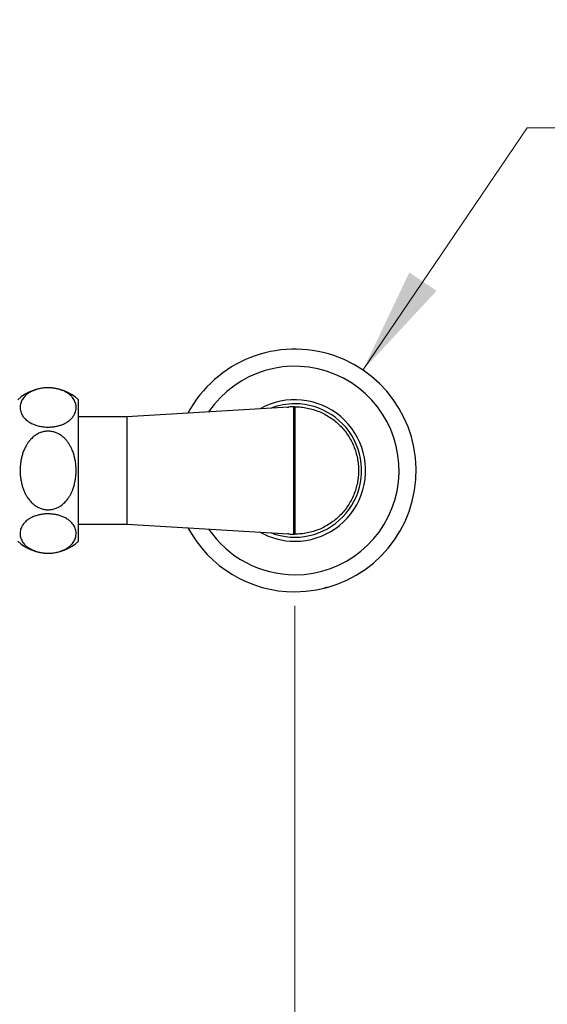
# Model space of a CAD drawing. Units: millimetres. Extents: x 80 to 1701, y 102 to 2296.
# Drawn here: x 519 to 649, y 1198 to 1442 of the extents above; entities that cross this region are included whole.
import ezdxf

# ---------------------------------------------------------------- set-up
doc = ezdxf.new("R2010")
doc.units = ezdxf.units.MM
doc.header["$LTSCALE"] = 8
doc.styles.add('SLDTEXTSTYLE2', font='TXT', dxfattribs={"width": 0.605})
doc.dimstyles.new('SLDDIMSTYLE0', dxfattribs={"dimtxt": 20, "dimasz": 26.416, "dimexe": 0, "dimexo": 0.0625, "dimgap": 5, "dimtad": 1, "dimrnd": 1e-09, "dimzin": 12, "dimdsep": 46, "dimtxsty": 'SLDTEXTSTYLE2', "dimsah": 1, "dimcen": 0.09, "dimadec": 0, "dimazin": 3, "dimtfac": 1, "dimtofl": 0, "dimtmove": 0, "dimatfit": 3, "dimfxl": 0, "dimfrac": 2, "dimtolj": 1, "dimtzin": 12, "dimarcsym": 0})
doc.dimstyles.new('SLDDIMSTYLE1', dxfattribs={"dimtxt": 20, "dimasz": 26.416, "dimexe": 0, "dimexo": 0.0625, "dimgap": 5, "dimtad": 0, "dimtih": 1, "dimtoh": 1, "dimrnd": 1e-09, "dimzin": 12, "dimdsep": 46, "dimtxsty": 'SLDTEXTSTYLE2', "dimsah": 1, "dimcen": 0, "dimadec": 0, "dimazin": 3, "dimtfac": 1, "dimtofl": 0, "dimtmove": 0, "dimatfit": 3, "dimfxl": 0, "dimfrac": 2, "dimtolj": 1, "dimtzin": 12, "dimarcsym": 0})

# ---------------------------------------------------------------- blocks, each defined once
blk = doc.blocks.new('_D')
at = {"color": 7, "linetype": 'Continuous', "lineweight": 0}
for p, q in [((326.78, 1297.11), (326.78, 965.93)), ((586.78, 1296.77), (586.78, 965.93)), ((326.78, 973.93), (586.78, 973.93))]:
    blk.add_line(p, q, dxfattribs=at)
at = {"color": 7, "linetype": 'Continuous', "lineweight": 18}
for points in [[(326.78, 973.93), (353.19, 969.86), (353.19, 977.99)], [(586.78, 973.93), (560.36, 977.99), (560.36, 969.86)]]:
    blk.add_solid(points, dxfattribs=at)
at = {"color": 7, "linetype": 'Continuous', "lineweight": 18, "insert": (433.86, 999.71), "char_height": 20, "attachment_point": 1, "style": 'SLDTEXTSTYLE2'}
blk.add_mtext('260', dxfattribs=at)
blk = doc.blocks.new('_D_2')
at = {"color": 7, "linetype": 'Continuous', "lineweight": 0}
for p, q in [((603.61, 1355.05), (644.24, 1414.98)), ((644.24, 1414.98), (716.66, 1414.98))]:
    blk.add_line(p, q, dxfattribs=at)
at = {"color": 7, "linetype": 'Continuous', "lineweight": 18}
blk.add_solid([(603.61, 1355.05), (621.8, 1374.63), (615.07, 1379.19)], dxfattribs=at)
at = {"color": 7, "linetype": 'Continuous', "lineweight": 18, "char_height": 20, "attachment_point": 1, "style": 'SLDTEXTSTYLE2'}
for s, insert in [('%%c', (656.94, 1440.76)), ('60', (686.1, 1440.81))]:
    blk.add_mtext(s, dxfattribs=dict(at, insert=insert))

msp = doc.modelspace()

# ---------------------------------------------------------------- linework, layer by layer
at = {"color": 7, "linetype": 'Continuous', "lineweight": 25}
for p, q in [((533.275, 1312.714), (533.275, 1347.714)), ((585.168, 1345.885), (545.275, 1343.464)), ((586.403, 1345.96), (585.168, 1345.885)), ((585.306, 1345.896), (585.168, 1345.885)), ((586.475, 1345.964), (586.403, 1345.96)), ((586.775, 1345.964), (586.475, 1345.964)), ((586.475, 1345.964), (586.475, 1314.464)), ((545.275, 1343.464), (533.275, 1343.464)), ((545.275, 1343.464), (545.275, 1316.964)), ((533.275, 1316.964), (545.275, 1316.964)), ((545.275, 1316.964), (585.168, 1314.544)), ((585.168, 1314.544), (586.403, 1314.469)), ((585.168, 1314.544), (585.306, 1314.533)), ((586.403, 1314.469), (586.475, 1314.464)), ((586.475, 1314.464), (586.775, 1314.464))]:
    msp.add_line(p, q, dxfattribs=at)
at = {"color": 8, "linetype": 'Continuous', "lineweight": 25}
msp.add_line((584.848, 1345.855), (585.306, 1345.896), dxfattribs=at)
at = {"color": 7, "linetype": 'Continuous', "lineweight": 25}
for centre, radius, start, end in [((586.775, 1330.214), 30, 270, 151.82829), ((525.775, 1339.668), 11, 47.01411, 132.98589), ((586.775, 1330.214), 17.5, 270, 119.39496), ((586.775, 1330.214), 16.5, 90, 110.93862), ((586.775, 1330.214), 16.5, 249.06138, 90), ((586.775, 1330.214), 15.75, 91.35584, 95.353), ((586.775, 1330.214), 30, 208.17171, 270), ((586.775, 1330.214), 17.5, 240.60504, 270), ((525.775, 1320.761), 11, 227.01411, 312.98589), ((586.775, 1330.214), 15.75, 264.647, 268.64416)]:
    msp.add_arc(centre, radius, start, end, dxfattribs=at)
at = {"color": 8, "linetype": 'Continuous', "lineweight": 25}
for start, end in [(270, 145.84717), (214.15283, 270)]:
    msp.add_arc((586.775, 1330.214), 25.781, start, end, dxfattribs=at)
at = {"color": 7, "linetype": 'Continuous', "lineweight": 25}
for points, knots in [([(525.775, 1340.947), (525.601, 1340.949), (525.25, 1340.954), (524.725, 1340.995), (524.204, 1341.062), (523.702, 1341.153), (523.221, 1341.267), (522.766, 1341.401), (522.331, 1341.555), (521.891, 1341.74), (521.453, 1341.958), (521.028, 1342.21), (520.641, 1342.481), (520.254, 1342.802), (519.884, 1343.175), (519.549, 1343.602), (519.28, 1344.046), (519.059, 1344.543), (518.904, 1345.089), (518.836, 1345.687), (518.866, 1346.293), (518.989, 1346.851), (519.181, 1347.355), (519.42, 1347.807), (519.733, 1348.252), (520.084, 1348.641), (520.45, 1348.972), (520.811, 1349.249), (521.217, 1349.513), (521.636, 1349.743), (522.057, 1349.938), (522.471, 1350.103), (522.914, 1350.251), (523.38, 1350.379), (523.949, 1350.503), (524.633, 1350.607), (525.318, 1350.656), (525.893, 1350.662), (526.352, 1350.647), (526.81, 1350.611), (527.398, 1350.539), (528.1, 1350.404), (528.896, 1350.177), (529.645, 1349.882), (530.267, 1349.558), (530.77, 1349.23), (531.173, 1348.913), (531.528, 1348.577), (531.869, 1348.186), (532.176, 1347.735), (532.43, 1347.224), (532.603, 1346.699), (532.695, 1346.165), (532.709, 1345.627), (532.643, 1345.086), (532.494, 1344.545), (532.276, 1344.055), (532.012, 1343.622), (531.723, 1343.243), (531.374, 1342.873), (530.998, 1342.548), (530.609, 1342.268), (530.224, 1342.029), (529.799, 1341.805), (529.365, 1341.613), (528.933, 1341.451), (528.511, 1341.318), (528.065, 1341.202), (527.613, 1341.108), (527.161, 1341.036), (526.71, 1340.985), (526.247, 1340.953), (525.933, 1340.949), (525.775, 1340.947)], [0, 0, 0, 0, 0.0098958, 0.0199428, 0.0300913, 0.0403923, 0.0502728, 0.0602698, 0.0703406, 0.0805179, 0.0928926, 0.1053643, 0.1179662, 0.1307342, 0.147884, 0.1651675, 0.1828115, 0.2005573, 0.2229319, 0.2454667, 0.2684895, 0.2916782, 0.3091913, 0.3267932, 0.3447129, 0.3627646, 0.3751789, 0.3876556, 0.4002803, 0.4129947, 0.4229092, 0.432914, 0.442985, 0.4531649, 0.4630982, 0.4781968, 0.4936372, 0.5022351, 0.510833, 0.5197008, 0.528569, 0.5451861, 0.5622077, 0.5804804, 0.5991276, 0.6131492, 0.6273824, 0.6417122, 0.656228, 0.6758933, 0.6957097, 0.715942, 0.7362962, 0.7565946, 0.7770045, 0.7977805, 0.8186939, 0.8338881, 0.84924, 0.864679, 0.8803114, 0.8918274, 0.9034048, 0.9151263, 0.9269344, 0.9362856, 0.9457246, 0.9552274, 0.9648338, 0.9734926, 0.9821508, 0.9910755, 1, 1, 1, 1]), ([(532.7, 1330.214), (532.693, 1329.86), (532.678, 1329.151), (532.555, 1328.084), (532.354, 1327.018), (532.088, 1326.072), (531.787, 1325.251), (531.471, 1324.55), (531.099, 1323.868), (530.705, 1323.272), (530.304, 1322.761), (529.91, 1322.33), (529.478, 1321.927), (529.04, 1321.585), (528.604, 1321.299), (528.178, 1321.067), (527.731, 1320.869), (527.27, 1320.711), (526.795, 1320.594), (526.314, 1320.522), (525.822, 1320.494), (525.2, 1320.518), (524.448, 1320.647), (523.601, 1320.942), (522.798, 1321.373), (522.138, 1321.864), (521.602, 1322.367), (521.173, 1322.847), (520.779, 1323.367), (520.385, 1323.981), (520.005, 1324.695), (519.657, 1325.515), (519.373, 1326.369), (519.129, 1327.335), (518.947, 1328.407), (518.848, 1329.589), (518.845, 1330.79), (518.936, 1331.914), (519.102, 1332.949), (519.324, 1333.896), (519.624, 1334.832), (519.966, 1335.647), (520.324, 1336.336), (520.676, 1336.911), (521.075, 1337.462), (521.49, 1337.943), (521.908, 1338.354), (522.32, 1338.701), (522.762, 1339.016), (523.229, 1339.29), (523.803, 1339.561), (524.494, 1339.789), (525.187, 1339.908), (525.769, 1339.934), (526.232, 1339.914), (526.696, 1339.853), (527.286, 1339.721), (527.994, 1339.467), (528.796, 1339.03), (529.55, 1338.458), (530.177, 1337.827), (530.683, 1337.19), (531.09, 1336.575), (531.45, 1335.922), (531.799, 1335.156), (532.116, 1334.276), (532.383, 1333.276), (532.569, 1332.246), (532.681, 1331.221), (532.694, 1330.542), (532.7, 1330.214)], [0, 0, 0, 0, 0.0201063, 0.0403231, 0.0609146, 0.0816525, 0.0960751, 0.1105675, 0.1253115, 0.1401602, 0.1511037, 0.1621754, 0.1733173, 0.1846117, 0.1937044, 0.2029159, 0.2121265, 0.2214704, 0.230574, 0.239832, 0.2490898, 0.2585119, 0.2751341, 0.29222, 0.3092797, 0.3267236, 0.3387644, 0.3509869, 0.3632939, 0.3757642, 0.3924049, 0.4091755, 0.4262962, 0.4435153, 0.4656866, 0.4880194, 0.5108339, 0.533808, 0.5520323, 0.5703517, 0.5890102, 0.607809, 0.6204438, 0.6331407, 0.6460597, 0.6590701, 0.6691917, 0.6793122, 0.689635, 0.6999564, 0.7100689, 0.7256219, 0.7411702, 0.7498418, 0.7586504, 0.7674592, 0.776408, 0.7929882, 0.8099776, 0.8280851, 0.8465672, 0.8603464, 0.8742338, 0.8884157, 0.9026811, 0.9220177, 0.9415032, 0.961397, 0.9814095, 1, 1, 1, 1]), ([(525.775, 1319.482), (525.95, 1319.48), (526.301, 1319.475), (526.825, 1319.433), (527.346, 1319.367), (527.849, 1319.276), (528.329, 1319.162), (528.784, 1319.028), (529.219, 1318.874), (529.66, 1318.689), (530.097, 1318.471), (530.523, 1318.219), (530.91, 1317.948), (531.297, 1317.627), (531.667, 1317.254), (532.002, 1316.827), (532.271, 1316.383), (532.492, 1315.886), (532.646, 1315.339), (532.715, 1314.742), (532.684, 1314.136), (532.562, 1313.578), (532.37, 1313.074), (532.13, 1312.622), (531.818, 1312.176), (531.467, 1311.788), (531.101, 1311.457), (530.74, 1311.18), (530.334, 1310.916), (529.915, 1310.686), (529.494, 1310.49), (529.08, 1310.326), (528.637, 1310.178), (528.171, 1310.05), (527.602, 1309.926), (526.917, 1309.822), (526.233, 1309.773), (525.658, 1309.767), (525.199, 1309.782), (524.741, 1309.818), (524.153, 1309.89), (523.451, 1310.024), (522.654, 1310.252), (521.906, 1310.547), (521.283, 1310.871), (520.78, 1311.199), (520.378, 1311.516), (520.023, 1311.852), (519.682, 1312.243), (519.374, 1312.694), (519.121, 1313.204), (518.948, 1313.73), (518.855, 1314.264), (518.842, 1314.802), (518.908, 1315.342), (519.057, 1315.884), (519.275, 1316.374), (519.539, 1316.807), (519.828, 1317.186), (520.177, 1317.556), (520.553, 1317.881), (520.941, 1318.161), (521.327, 1318.4), (521.752, 1318.624), (522.186, 1318.816), (522.618, 1318.978), (523.039, 1319.111), (523.486, 1319.227), (523.938, 1319.321), (524.39, 1319.393), (524.841, 1319.444), (525.304, 1319.476), (525.618, 1319.48), (525.775, 1319.482)], [0, 0, 0, 0, 0.00989577, 0.01994279, 0.03009132, 0.04039232, 0.05027279, 0.06026978, 0.07034063, 0.08051792, 0.09289264, 0.10536433, 0.11796621, 0.13073419, 0.14788398, 0.16516749, 0.18281154, 0.2005573, 0.22293186, 0.24546673, 0.26848949, 0.29167821, 0.30919133, 0.32679324, 0.34471295, 0.36276457, 0.37517889, 0.38765562, 0.40028025, 0.4129947, 0.42290925, 0.43291396, 0.442985, 0.45316492, 0.46309824, 0.47819681, 0.49363721, 0.50223509, 0.51083301, 0.51970077, 0.52856896, 0.54518609, 0.56220773, 0.58048044, 0.59912758, 0.61314925, 0.62738244, 0.64171216, 0.65622798, 0.67589329, 0.69570969, 0.71594202, 0.73629625, 0.75659462, 0.77700453, 0.79778049, 0.8186939, 0.83388808, 0.84923998, 0.86467901, 0.88031136, 0.8918274, 0.90340476, 0.91512631, 0.92693437, 0.93628558, 0.94572456, 0.95522741, 0.96483385, 0.97349259, 0.98215084, 0.99107552, 1, 1, 1, 1]), ([(594.801, 1301.308), (594.717, 1301.285), (594.567, 1301.243), (594.366, 1301.19), (594.236, 1301.157), (594.15, 1301.135), (594.09, 1301.12), (594.054, 1301.111), (594.049, 1301.11), (594.046, 1301.109)], [0, 0, 0, 0, 0.1561259, 0.276429, 0.4247926, 0.5421382, 0.6597823, 0.82972, 1, 1, 1, 1])]:
    msp.add_open_spline(points, degree=3, knots=knots, dxfattribs=at)
for points in [[(586.775, 1345.964), (586.775, 1345.95), (586.775, 1345.921), (586.775, 1345.685), (586.775, 1345.311), (586.775, 1344.789), (586.775, 1344.127), (586.775, 1343.331), (586.775, 1342.409), (586.775, 1341.369), (586.775, 1340.222), (586.775, 1338.979), (586.775, 1337.651), (586.775, 1336.251), (586.775, 1334.794), (586.775, 1333.292), (586.775, 1331.761), (586.775, 1330.214), (586.775, 1328.668), (586.775, 1327.137), (586.775, 1325.635), (586.775, 1324.177), (586.775, 1322.778), (586.775, 1321.45), (586.775, 1320.207), (586.775, 1319.06), (586.775, 1318.02), (586.775, 1317.098), (586.775, 1316.302), (586.775, 1315.64), (586.775, 1315.118), (586.775, 1314.744), (586.775, 1314.508), (586.775, 1314.479), (586.775, 1314.464)], [(586.775, 1345.964), (587.291, 1345.95), (588.322, 1345.921), (589.853, 1345.685), (591.355, 1345.311), (592.812, 1344.789), (594.212, 1344.127), (595.54, 1343.331), (596.783, 1342.409), (597.93, 1341.369), (598.97, 1340.222), (599.892, 1338.979), (600.688, 1337.651), (601.35, 1336.251), (601.871, 1334.794), (602.248, 1333.292), (602.475, 1331.761), (602.551, 1330.214), (602.475, 1328.668), (602.248, 1327.137), (601.871, 1325.635), (601.35, 1324.177), (600.688, 1322.778), (599.892, 1321.45), (598.97, 1320.207), (597.93, 1319.06), (596.783, 1318.02), (595.54, 1317.098), (594.212, 1316.302), (592.812, 1315.64), (591.355, 1315.118), (589.853, 1314.744), (588.322, 1314.508), (587.291, 1314.479), (586.775, 1314.464)]]:
    msp.add_open_spline(points, degree=3, dxfattribs=at)
at = {"color": 8, "linetype": 'Continuous', "lineweight": 25}
msp.add_open_spline([(585.306, 1314.533), (585.221, 1314.537), (585.117, 1314.541), (585.013, 1314.552), (584.994, 1314.554)], degree=3, knots=[0, 0, 0, 0, 0.82251929, 1, 1, 1, 1], dxfattribs=at)

# ---------------------------------------------------------------- dimensions: what is measured, and where the dimension line sits
at = {"color": 7, "linetype": 'Continuous', "lineweight": 18}
dim = msp.add_diameter_dim_2p(p1=(569.941, 1305.383), p2=(603.61, 1355.046), dimstyle='SLDDIMSTYLE1', dxfattribs=at)
dim.commit()
dim.dimension.update_dxf_attribs({"geometry": '_D_2', "text_midpoint": (686.8, 1431.894), "dimtype": 163})
dim = msp.add_linear_dim(base=(586.775, 973.928), p1=(326.775, 1330.214), p2=(586.775, 1330.214), dimstyle='SLDDIMSTYLE0', dxfattribs=at)
dim.commit()
dim.dimension.update_dxf_attribs({"geometry": '_D', "text_midpoint": (456.775, 973.928), "dimtype": 160})

doc.saveas('drawing.dxf')
